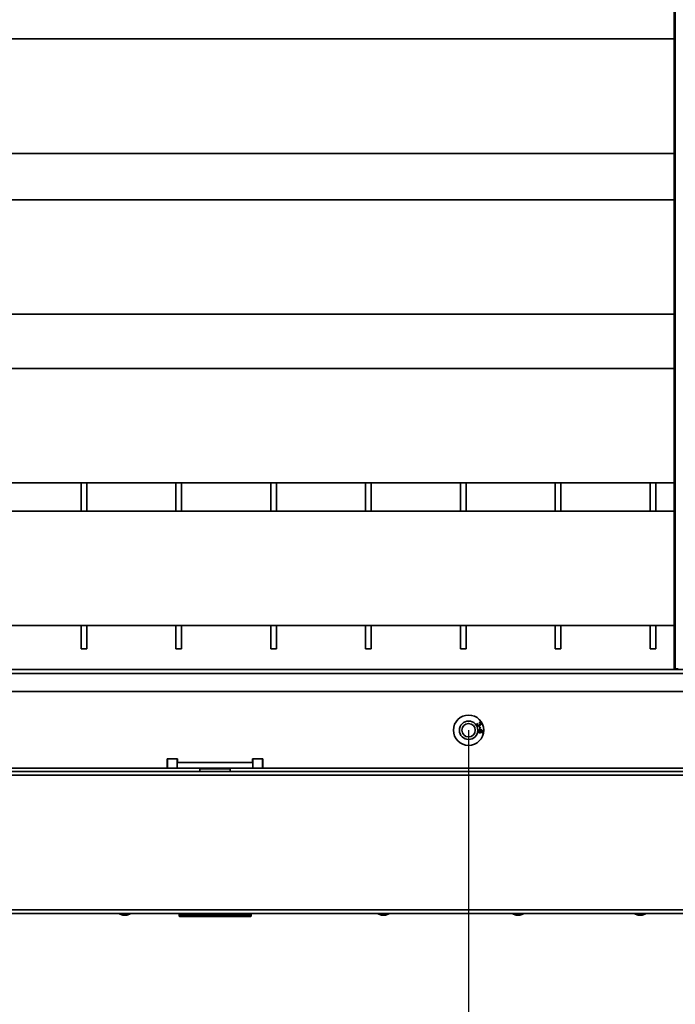
# Model space of a CAD drawing. Units: millimetres. Extents: x 498 to 13276, y 180 to 10221.
# Drawn here: x 11107 to 11453, y 2594 to 3113 of the extents above; entities that cross this region are included whole.
import ezdxf

# ---------------------------------------------------------------- set-up
doc = ezdxf.new("R2010")
doc.units = ezdxf.units.MM
doc.header["$LTSCALE"] = 25
doc.header["$PDSIZE"] = -1
doc.layers.add('KONTUR', color=7, linetype='Continuous', lineweight=35)
doc.styles.add('SLDTEXTSTYLE0', font='TXT', dxfattribs={"width": 0.605})
doc.dimstyles.new('SLDDIMSTYLE0', dxfattribs={"dimtxt": 89.891154, "dimasz": 82.55, "dimexe": 0, "dimexo": 0.0625, "dimgap": 22.472788, "dimtad": 1, "dimdec": 0, "dimrnd": 1e-09, "dimzin": 12, "dimdsep": 46, "dimtxsty": 'SLDTEXTSTYLE0', "dimsah": 1, "dimcen": 0.09, "dimadec": 0, "dimazin": 3, "dimtfac": 1, "dimtdec": 0, "dimtofl": 0, "dimtmove": 0, "dimatfit": 3, "dimfxl": 1, "dimfrac": 2, "dimtolj": 1, "dimtzin": 12, "dimarcsym": 0})

# ---------------------------------------------------------------- blocks, each defined once
blk = doc.blocks.new('*D67')
at = {"color": 0, "linetype": 'Continuous', "lineweight": -2}
for p, q in [((11076.56, 2738.47), (11076.56, 2460.97)), ((11343.96, 2738.47), (11343.96, 2460.97)), ((11159.11, 2460.97), (11261.41, 2460.97))]:
    blk.add_line(p, q, dxfattribs=at)
at = {"color": 0}
for points in [[(11159.11, 2474.73), (11159.11, 2447.21), (11076.56, 2460.97)], [(11261.41, 2447.21), (11261.41, 2474.73), (11343.96, 2460.97)]]:
    blk.add_solid(points, dxfattribs=at)
at = {"layer": 'Defpoints', "color": 0}
for p in [(11076.56, 2738.53), (11343.96, 2738.53), (11343.96, 2460.97)]:
    blk.add_point(p, dxfattribs=at)
at = {"color": 0, "lineweight": 18, "insert": (11210.26, 2573.34), "char_height": 89.891, "attachment_point": 2, "style": 'SLDTEXTSTYLE0'}
blk.add_mtext('\\A1;267', dxfattribs=at)
blk = doc.blocks.new('*D68')
at = {"color": 0, "linetype": 'Continuous', "lineweight": -2}
for p, q in [((11343.96, 2738.47), (11343.96, 2460.97)), ((11611.36, 2738.47), (11611.36, 2460.97)), ((11426.51, 2460.97), (11528.81, 2460.97))]:
    blk.add_line(p, q, dxfattribs=at)
at = {"color": 0}
for points in [[(11426.51, 2474.73), (11426.51, 2447.21), (11343.96, 2460.97)], [(11528.81, 2447.21), (11528.81, 2474.73), (11611.36, 2460.97)]]:
    blk.add_solid(points, dxfattribs=at)
at = {"layer": 'Defpoints', "color": 0}
for p in [(11343.96, 2738.53), (11611.36, 2738.53), (11611.36, 2460.97)]:
    blk.add_point(p, dxfattribs=at)
at = {"color": 0, "lineweight": 18, "insert": (11477.66, 2573.34), "char_height": 89.891, "attachment_point": 2, "style": 'SLDTEXTSTYLE0'}
blk.add_mtext('\\A1;267', dxfattribs=at)
blk = doc.blocks.new('*D75')
at = {"color": 0, "linetype": 'Continuous', "lineweight": -2}
for p, q in [((10779.16, 2718.41), (10779.16, 2246.18)), ((12176.16, 2718.41), (12176.16, 2246.18)), ((12093.61, 2246.18), (10861.71, 2246.18))]:
    blk.add_line(p, q, dxfattribs=at)
at = {"color": 0}
for points in [[(10861.71, 2259.94), (10861.71, 2232.42), (10779.16, 2246.18)], [(12093.61, 2232.42), (12093.61, 2259.94), (12176.16, 2246.18)]]:
    blk.add_solid(points, dxfattribs=at)
at = {"layer": 'Defpoints', "color": 0}
for p in [(10779.16, 2724.18), (12176.16, 2724.18), (10779.16, 2246.18)]:
    blk.add_point(p, dxfattribs=at)
at = {"color": 0, "lineweight": 18, "insert": (11494.72, 2358.54), "char_height": 89.891, "attachment_point": 2, "style": 'SLDTEXTSTYLE0'}
blk.add_mtext('\\A1;1397', dxfattribs=at)
blk = doc.blocks.new('*D76')
at = {"color": 0, "linetype": 'Continuous', "lineweight": -2}
for p, q in [((10755.11, 2798.38), (10755.14, 2094.86)), ((12200.21, 2798.44), (12200.24, 2094.91)), ((10837.69, 2094.86), (12117.69, 2094.91))]:
    blk.add_line(p, q, dxfattribs=at)
at = {"color": 0}
for points in [[(10837.69, 2108.62), (10837.69, 2081.1), (10755.14, 2094.86)], [(12117.69, 2081.15), (12117.69, 2108.67), (12200.24, 2094.91)]]:
    blk.add_solid(points, dxfattribs=at)
at = {"layer": 'Defpoints', "color": 0}
for p in [(10755.11, 2798.44), (12200.21, 2798.5), (12200.24, 2094.91)]:
    blk.add_point(p, dxfattribs=at)
at = {"color": 0, "lineweight": 18, "insert": (11477.67, 2207.25), "char_height": 89.891, "attachment_point": 2, "rotation": 0.0023, "style": 'SLDTEXTSTYLE0'}
blk.add_mtext('\\A1;1445', dxfattribs=at)
blk = doc.blocks.new('*D77')
at = {"color": 0, "linetype": 'Continuous', "lineweight": -2}
for p, q in [((10729.16, 2727.91), (10729.16, 1933.71)), ((12226.16, 2727.91), (12226.16, 1933.71)), ((12143.61, 1933.71), (10811.71, 1933.71))]:
    blk.add_line(p, q, dxfattribs=at)
at = {"color": 0}
for points in [[(10811.71, 1947.47), (10811.71, 1919.95), (10729.16, 1933.71)], [(12143.61, 1919.95), (12143.61, 1947.47), (12226.16, 1933.71)]]:
    blk.add_solid(points, dxfattribs=at)
at = {"layer": 'Defpoints', "color": 0}
for p in [(10729.16, 2727.97), (12226.16, 2727.97), (10729.16, 1933.71)]:
    blk.add_point(p, dxfattribs=at)
at = {"color": 0, "lineweight": 18, "insert": (11477.66, 2046.08), "char_height": 89.891, "attachment_point": 2, "style": 'SLDTEXTSTYLE0'}
blk.add_mtext('\\A1;1497', dxfattribs=at)

msp = doc.modelspace()

# ---------------------------------------------------------------- linework, layer by layer
at = {"layer": 'KONTUR', "color": 7, "linetype": 'Continuous', "lineweight": 35}
for p, q in [((11452.37, 2770.97), (11452.37, 3555.97)), ((11452.94, 2770.97), (11452.94, 3555.97)), ((11452.37, 3102.98), (10952.89, 3102.98)), ((10952.89, 3042.68), (11452.37, 3042.68)), ((11452.37, 3018.12), (10952.89, 3018.12)), ((10952.89, 2957.82), (11452.37, 2957.82)), ((11452.37, 2929.28), (10952.89, 2929.28)), ((10952.89, 2868.98), (11452.37, 2868.98)), ((11139.66, 2868.98), (11139.66, 2854.07)), ((11142.66, 2868.98), (11142.66, 2854.07)), ((11189.66, 2868.98), (11189.66, 2854.07)), ((11192.66, 2868.98), (11192.66, 2854.07)), ((11239.66, 2868.98), (11239.66, 2854.07)), ((11242.66, 2868.98), (11242.66, 2854.07)), ((11289.66, 2868.98), (11289.66, 2854.07)), ((11292.66, 2868.98), (11292.66, 2854.07)), ((11339.66, 2868.98), (11339.66, 2854.07)), ((11342.66, 2868.98), (11342.66, 2854.07)), ((11389.66, 2868.98), (11389.66, 2854.07)), ((11392.66, 2868.98), (11392.66, 2854.07)), ((11439.66, 2868.98), (11439.66, 2854.07)), ((11442.66, 2868.98), (11442.66, 2854.07)), ((11452.37, 2854.07), (10952.89, 2854.07)), ((10952.89, 2793.77), (11452.37, 2793.77)), ((11139.66, 2793.77), (11139.66, 2781.47)), ((11142.66, 2793.77), (11142.66, 2781.47)), ((11189.66, 2793.77), (11189.66, 2781.47)), ((11192.66, 2793.77), (11192.66, 2781.47)), ((11239.66, 2793.77), (11239.66, 2781.47)), ((11242.66, 2793.77), (11242.66, 2781.47)), ((11289.66, 2793.77), (11289.66, 2781.47)), ((11292.66, 2793.77), (11292.66, 2781.47)), ((11339.66, 2793.77), (11339.66, 2781.47)), ((11342.66, 2793.77), (11342.66, 2781.47)), ((11389.66, 2793.77), (11389.66, 2781.47)), ((11392.66, 2793.77), (11392.66, 2781.47)), ((11439.66, 2793.77), (11439.66, 2781.47)), ((11442.66, 2793.77), (11442.66, 2781.47)), ((11139.66, 2781.47), (11142.66, 2781.47)), ((11189.66, 2781.47), (11192.66, 2781.47)), ((11239.66, 2781.47), (11242.66, 2781.47)), ((11289.66, 2781.47), (11292.66, 2781.47)), ((11339.66, 2781.47), (11342.66, 2781.47)), ((11389.66, 2781.47), (11392.66, 2781.47)), ((11439.66, 2781.47), (11442.66, 2781.47)), ((10779.16, 2768.47), (12176.16, 2768.47)), ((11470.49, 2770.62), (10934.77, 2770.62)), ((11452.37, 2770.97), (11452.94, 2770.97)), ((11452.94, 2770.97), (11454.42, 2770.97)), ((12176.16, 2758.97), (10779.16, 2758.97)), ((11348.56, 2742.08), (11348.75, 2741.83)), ((11349.32, 2741.8), (11349.58, 2741.9)), ((11349.75, 2742.34), (11349.65, 2742.64)), ((11349.64, 2740.23), (11349.95, 2740.3)), ((11349.84, 2739.29), (11349.64, 2740.23)), ((11350.15, 2739.35), (11349.84, 2739.29)), ((11349.95, 2740.3), (11350.15, 2739.35)), ((11350.86, 2737.07), (11350.87, 2737.38)), ((11190.51, 2723.47), (11185.01, 2723.47)), ((11185.01, 2723.47), (11185.01, 2718.47)), ((11185.26, 2718.47), (11185.26, 2723.47)), ((11190.26, 2718.47), (11190.26, 2723.47)), ((11190.51, 2721.47), (11190.51, 2723.47)), ((11230.01, 2721.47), (11190.51, 2721.47)), ((11235.51, 2723.47), (11230.01, 2723.47)), ((11230.01, 2723.47), (11230.01, 2721.47)), ((11230.26, 2718.47), (11230.26, 2723.47)), ((11235.26, 2718.47), (11235.26, 2723.47)), ((11235.51, 2718.47), (11235.51, 2723.47)), ((12232.46, 2716.82), (10722.98, 2716.82)), ((11185.01, 2718.47), (10779.16, 2718.47)), ((11185.26, 2718.47), (11190.26, 2718.47)), ((11190.26, 2718.47), (11230.26, 2718.47)), ((11202.26, 2718.22), (11202.26, 2716.82)), ((11218.26, 2718.22), (11202.26, 2718.22)), ((11218.26, 2716.82), (11218.26, 2718.22)), ((11230.26, 2718.47), (11235.26, 2718.47)), ((11719.81, 2718.47), (11235.51, 2718.47)), ((12233.71, 2714.77), (10721.73, 2714.77)), ((12233.71, 2643.87), (10721.73, 2643.87)), ((12233.17, 2641.82), (10722.27, 2641.82)), ((11159.29, 2641.82), (11161.63, 2640.97)), ((11163.68, 2640.97), (11161.63, 2640.97)), ((11163.68, 2640.97), (11166.02, 2641.82)), ((11191.32, 2641.52), (11191.32, 2640.62)), ((11229.32, 2641.52), (11191.32, 2641.52)), ((11191.32, 2640.62), (11229.32, 2640.62)), ((11229.02, 2640.32), (11191.62, 2640.32)), ((11229.32, 2640.62), (11229.32, 2641.52)), ((11295.78, 2641.82), (11298.11, 2640.97)), ((11300.17, 2640.97), (11298.11, 2640.97)), ((11300.17, 2640.97), (11302.5, 2641.82)), ((11366.67, 2641.82), (11369, 2640.97)), ((11371.06, 2640.97), (11369, 2640.97)), ((11371.06, 2640.97), (11373.39, 2641.82)), ((11431.06, 2641.82), (11433.4, 2640.97)), ((11435.45, 2640.97), (11433.4, 2640.97)), ((11435.45, 2640.97), (11437.79, 2641.82))]:
    msp.add_line(p, q, dxfattribs=at)
for radius in [8, 4.85, 3.55]:
    msp.add_circle((11343.96, 2738.53), radius, dxfattribs=at)
for centre, radius, start, end in [((11202.51, 2718.22), 0.25, 90, 180), ((11218.01, 2718.22), 0.25, 0, 90), ((11191.62, 2641.52), 0.3, 90, 180), ((11191.62, 2640.62), 0.3, 180, 270), ((11229.02, 2641.52), 0.3, 0, 90), ((11229.02, 2640.62), 0.3, 270, 0)]:
    msp.add_arc(centre, radius, start, end, dxfattribs=at)
for points, knots in [([(11348.32, 2741.03), (11348.27, 2741.13), (11348.18, 2741.34), (11348.22, 2741.66), (11348.35, 2741.92), (11348.49, 2742.03), (11348.56, 2742.08)], [0, 0, 0, 0, 0.280041, 0.559425, 0.779569, 1, 1, 1, 1]), ([(11348.75, 2741.83), (11348.69, 2741.78), (11348.58, 2741.68), (11348.49, 2741.5), (11348.48, 2741.31), (11348.52, 2741.2), (11348.54, 2741.15)], [0, 0, 0, 0, 0.280863, 0.560095, 0.779937, 1, 1, 1, 1]), ([(11348.54, 2741.15), (11348.59, 2741.08), (11348.68, 2740.96), (11348.89, 2740.87), (11349.09, 2740.87), (11349.21, 2740.92), (11349.26, 2740.94)], [0, 0, 0, 0, 0.279655, 0.559304, 0.779514, 1, 1, 1, 1]), ([(11349.26, 2740.94), (11349.33, 2740.98), (11349.45, 2741.07), (11349.53, 2741.27), (11349.53, 2741.46), (11349.48, 2741.57), (11349.46, 2741.62)], [0, 0, 0, 0, 0.279802, 0.5592, 0.77939, 1, 1, 1, 1]), ([(11349.46, 2741.62), (11349.44, 2741.65), (11349.4, 2741.72), (11349.35, 2741.77), (11349.32, 2741.8)], [0, 0, 0, 0, 0.5597484, 1, 1, 1, 1]), ([(11349.75, 2741.37), (11349.77, 2741.29), (11349.8, 2741.14), (11349.7, 2740.85), (11349.53, 2740.73), (11349.43, 2740.65)], [0, 0, 0, 0, 0.2810253, 0.5614757, 1, 1, 1, 1]), ([(11349.58, 2741.9), (11349.58, 2741.89), (11349.59, 2741.87), (11349.6, 2741.86), (11349.6, 2741.85)], [0, 0, 0, 0, 0.560001, 1, 1, 1, 1]), ([(11349.6, 2741.85), (11349.64, 2741.79), (11349.72, 2741.67), (11349.89, 2741.56), (11350.07, 2741.53), (11350.17, 2741.57), (11350.23, 2741.6)], [0, 0, 0, 0, 0.2806507, 0.5609519, 0.779957, 1, 1, 1, 1]), ([(11349.65, 2742.64), (11349.75, 2742.67), (11349.95, 2742.72), (11350.24, 2742.65), (11350.47, 2742.49), (11350.55, 2742.35), (11350.6, 2742.28)], [0, 0, 0, 0, 0.280204, 0.55945, 0.77953, 1, 1, 1, 1]), ([(11350.38, 2742.16), (11350.34, 2742.21), (11350.26, 2742.32), (11350.02, 2742.41), (11349.86, 2742.37), (11349.75, 2742.34)], [0, 0, 0, 0, 0.280446, 0.560365, 1, 1, 1, 1]), ([(11350.37, 2741.31), (11350.32, 2741.29), (11350.2, 2741.24), (11349.97, 2741.24), (11349.84, 2741.32), (11349.75, 2741.37)], [0, 0, 0, 0, 0.280554, 0.561069, 1, 1, 1, 1]), ([(11350.23, 2741.6), (11350.28, 2741.63), (11350.38, 2741.7), (11350.44, 2741.87), (11350.44, 2742.02), (11350.4, 2742.11), (11350.38, 2742.16)], [0, 0, 0, 0, 0.279607, 0.559068, 0.779259, 1, 1, 1, 1]), ([(11350.6, 2742.28), (11350.64, 2742.19), (11350.72, 2742), (11350.7, 2741.7), (11350.58, 2741.45), (11350.44, 2741.36), (11350.37, 2741.31)], [0, 0, 0, 0, 0.280188, 0.559922, 0.779998, 1, 1, 1, 1]), ([(11349.43, 2740.65), (11349.31, 2740.61), (11349.08, 2740.52), (11348.74, 2740.61), (11348.47, 2740.78), (11348.37, 2740.94), (11348.32, 2741.03)], [0, 0, 0, 0, 0.279241, 0.558877, 0.779248, 1, 1, 1, 1]), ([(11348.97, 2738.01), (11349, 2738.15), (11349.05, 2738.37), (11349.25, 2738.58), (11349.62, 2738.81), (11349.99, 2738.79), (11350.29, 2738.78)], [0, 0, 0, 0, 0.249508, 0.375257, 0.500985, 1, 1, 1, 1]), ([(11349.76, 2737.13), (11349.64, 2737.16), (11349.4, 2737.2), (11349.12, 2737.43), (11348.97, 2737.72), (11348.97, 2737.91), (11348.97, 2738.01)], [0, 0, 0, 0, 0.2803169, 0.5598901, 0.7797722, 1, 1, 1, 1]), ([(11349.89, 2738.45), (11349.8, 2738.45), (11349.64, 2738.45), (11349.42, 2738.35), (11349.27, 2738.19), (11349.24, 2738.06), (11349.23, 2737.99)], [0, 0, 0, 0, 0.280404, 0.560135, 0.780149, 1, 1, 1, 1]), ([(11349.23, 2737.99), (11349.23, 2737.91), (11349.24, 2737.75), (11349.4, 2737.57), (11349.59, 2737.48), (11349.71, 2737.46), (11349.77, 2737.45)], [0, 0, 0, 0, 0.278448, 0.558101, 0.778825, 1, 1, 1, 1]), ([(11350.66, 2737.8), (11350.63, 2737.69), (11350.58, 2737.46), (11350.33, 2737.23), (11350.04, 2737.12), (11349.86, 2737.13), (11349.76, 2737.13)], [0, 0, 0, 0, 0.27916, 0.558795, 0.779193, 1, 1, 1, 1]), ([(11349.77, 2737.45), (11349.85, 2737.45), (11350.01, 2737.44), (11350.22, 2737.55), (11350.36, 2737.71), (11350.38, 2737.83), (11350.39, 2737.89)], [0, 0, 0, 0, 0.280633, 0.559824, 0.779779, 1, 1, 1, 1]), ([(11350.39, 2737.89), (11350.39, 2737.97), (11350.38, 2738.13), (11350.25, 2738.32), (11350.07, 2738.42), (11349.95, 2738.44), (11349.89, 2738.45)], [0, 0, 0, 0, 0.2792236, 0.5587918, 0.7791778, 1, 1, 1, 1]), ([(11350.29, 2738.78), (11350.5, 2738.75), (11350.88, 2738.71), (11351.2, 2738.5), (11351.34, 2738.4)], [0, 0, 0, 0, 0.561404, 1, 1, 1, 1]), ([(11351.25, 2738.05), (11351.19, 2738.12), (11351.08, 2738.26), (11350.76, 2738.4), (11350.53, 2738.43), (11350.38, 2738.45)], [0, 0, 0, 0, 0.279181, 0.559176, 1, 1, 1, 1]), ([(11350.38, 2738.45), (11350.48, 2738.35), (11350.65, 2738.17), (11350.66, 2737.91), (11350.66, 2737.8)], [0, 0, 0, 0, 0.558713, 1, 1, 1, 1]), ([(11351.57, 2737.73), (11351.55, 2737.63), (11351.51, 2737.44), (11351.33, 2737.21), (11351.1, 2737.09), (11350.94, 2737.08), (11350.86, 2737.07)], [0, 0, 0, 0, 0.2801104, 0.559282, 0.7793807, 1, 1, 1, 1]), ([(11350.87, 2737.38), (11350.92, 2737.39), (11351.02, 2737.41), (11351.11, 2737.45), (11351.15, 2737.48)], [0, 0, 0, 0, 0.560581, 1, 1, 1, 1]), ([(11351.15, 2737.48), (11351.2, 2737.52), (11351.28, 2737.61), (11351.3, 2737.72), (11351.31, 2737.78)], [0, 0, 0, 0, 0.559102, 1, 1, 1, 1]), ([(11351.31, 2737.78), (11351.31, 2737.83), (11351.32, 2737.92), (11351.27, 2738.01), (11351.25, 2738.05)], [0, 0, 0, 0, 0.559792, 1, 1, 1, 1]), ([(11351.34, 2738.4), (11351.42, 2738.29), (11351.58, 2738.09), (11351.57, 2737.84), (11351.57, 2737.73)], [0, 0, 0, 0, 0.5584871, 1, 1, 1, 1])]:
    msp.add_open_spline(points, degree=3, knots=knots, dxfattribs=at)

# ---------------------------------------------------------------- dimensions: what is measured, and where the dimension line sits
at = {"color": 7, "linetype": 'Continuous', "lineweight": 18}
dim = msp.add_linear_dim(base=(12200.24, 2094.91), p1=(10755.11, 2798.44), p2=(12200.21, 2798.5), angle=0.0023, dimstyle='SLDDIMSTYLE0', dxfattribs=at)
dim.commit()
dim.dimension.update_dxf_attribs({"geometry": '*D76', "text_midpoint": (11477.68, 2094.89), "dimtype": 160})
for base, p1, p2, picture, middle in [((11343.96, 2460.97), (11076.56, 2738.53), (11343.96, 2738.53), '*D67', (11210.26, 2460.97)), ((11611.36, 2460.97), (11343.96, 2738.53), (11611.36, 2738.53), '*D68', (11477.66, 2460.97)), ((10729.16, 1933.71), (12226.16, 2727.97), (10729.16, 2727.97), '*D77', (11477.66, 1933.71)), ((10779.16, 2246.18), (12176.16, 2724.18), (10779.16, 2724.18), '*D75', (11494.72, 2246.18))]:
    dim = msp.add_linear_dim(base=base, p1=p1, p2=p2, dimstyle='SLDDIMSTYLE0', dxfattribs=at)
    dim.commit()
    dim.dimension.update_dxf_attribs({"geometry": picture, "text_midpoint": middle, "dimtype": 160})

doc.saveas('drawing.dxf')
